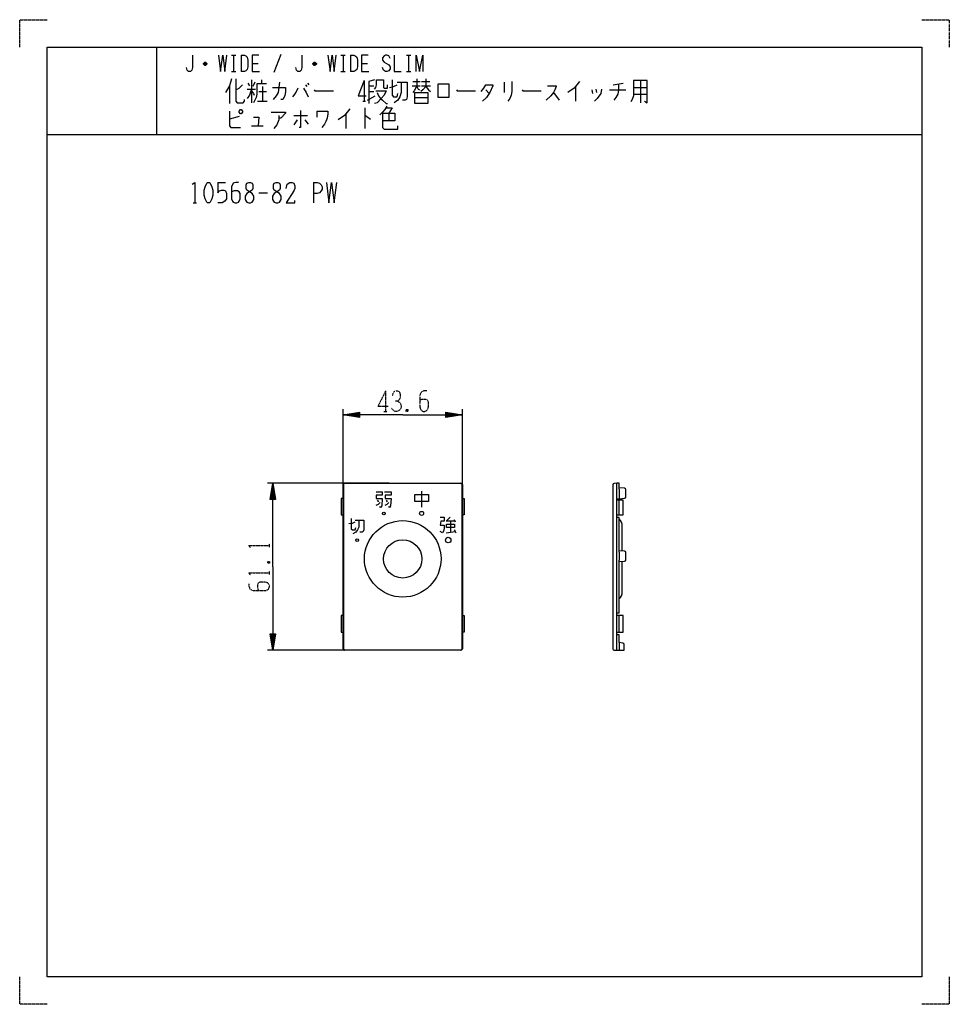
# Model space of a CAD drawing. Extents: x 0 to 340, y 0 to 360.
import ezdxf

# ---------------------------------------------------------------- set-up
doc = ezdxf.new("R2010")
doc.units = 0
doc.linetypes.add('DOT2', pattern=[0.125, 0, -0.125])
doc.layers.add('1', color=7, linetype='CONTINUOUS')

msp = doc.modelspace()

# ---------------------------------------------------------------- linework, layer by layer
at = {"layer": '1', "color": 5, "linetype": 'CONTINUOUS'}
for p, q in [((50, 350), (50, 318)), ((77.5, 347), (79, 347)), ((78.25, 347), (78.25, 341)), ((81, 347), (81, 341)), ((95.5, 347.25), (93, 340.75)), ((117.5, 347), (119, 347)), ((118.25, 347), (118.25, 341)), ((121, 347), (121, 341)), ((141.5, 347), (143, 347)), ((142.25, 347), (142.25, 341)), ((68.5, 343.75), (67.25, 343.75)), ((68.25, 344.25), (67.5, 344.25)), ((67.5, 343.5), (68.25, 343.5)), ((85, 344), (87.25, 344)), ((108.5, 343.75), (107.25, 343.75)), ((108.25, 344.25), (107.5, 344.25)), ((107.5, 343.5), (108.25, 343.5)), ((125, 344), (127.25, 344)), ((77.5, 341), (79, 341)), ((117.5, 341), (119, 341)), ((141.5, 341), (143, 341)), ((76.75, 335.875), (76.75, 329.3125)), ((83.5, 336.8125), (84, 335.875)), ((84.75, 338.0625), (84.75, 329.625)), ((86, 337.125), (85.25, 335.5625)), ((88.5, 338.0625), (88.5, 336.5)), ((88.75, 335.5625), (88.75, 330.25)), ((104.5, 336.1875), (105, 335.5625)), ((105.25, 336.8125), (105.75, 336.1875)), ((126, 337.75), (126, 330.25)), ((127.75, 335.875), (129.5, 335.875)), ((143.5, 335.875), (146.5, 335.875)), ((143.75, 337.4375), (146.5, 337.4375)), ((145.25, 338.375), (145.25, 335.875)), ((147, 337.4375), (150, 337.4375)), ((147, 335.875), (150.25, 335.875)), ((177.25, 337.125), (177.25, 333.375)), ((203.25, 335.5625), (203.25, 330.25)), ((217, 336.1875), (220.75, 336.8125)), ((224.5, 335.25), (229.5, 335.25)), ((227, 337.75), (227, 329.625)), ((83.25, 334.625), (86.25, 334.625)), ((87.5, 333.6875), (90.25, 333.6875)), ((127.25, 330.5625), (130, 332.125)), ((127.75, 333.6875), (129.5, 333.6875)), ((144.5, 331.5), (149.25, 331.5)), ((170.5, 334.3125), (171.75, 333.0625)), ((195.25, 333.375), (197.25, 330.5625)), ((209.25, 334.3125), (209.5, 333.0625)), ((210.75, 334.625), (211, 333.375)), ((215.75, 334.3125), (221.75, 334.3125)), ((224.5, 332.75), (229.5, 332.75)), ((87, 330.25), (90.5, 330.25)), ((125.5, 330.25), (126.5, 330.25)), ((126.25, 327.75), (126.25, 320.25)), ((80.25, 324.625), (76.75, 323.6875)), ((100.25, 324.9375), (105.25, 324.9375)), ((119.25, 325.5625), (119.25, 320.25)), ((135, 325.875), (135, 323.0625)), ((84.75, 321.1875), (89, 321.1875)), ((101.5, 323.375), (100.25, 321.5)), ((104.25, 323.375), (105.5, 321.8125)), ((10, 318), (330, 318)), ((72.5, 300.5), (75.3125, 300.5)), ((107.5, 300.5), (107.5, 293)), ((87.5, 296.75), (90.625, 296.75)), ((63.4375, 293), (64.6875, 293)), ((118.3, 184.688764), (118.3, 217.55)), ((155.9, 216.3), (161.9, 215.55)), ((161.9, 184.688764), (161.9, 217.55)), ((124.3, 214.8), (118.3, 215.55)), ((135.111018, 190.55), (90.6, 190.55)), ((91.85, 184.55), (92.6, 190.55)), ((118.3, 129.95), (118.3, 190.05)), ((118.8, 190.55), (161.4, 190.55)), ((161.3, 190.45), (118.9, 190.45)), ((146.988302, 187.641439), (146.988302, 181.778939)), ((161.9, 190.05), (161.9, 129.95)), ((216.9, 189.982223), (216.9, 130.017777)), ((218.4, 129.45), (218.399999, 190.55)), ((221.239873, 188.68681), (219.2, 188.85)), ((219.2, 188.35), (219.2, 184.85)), ((221.7, 185.511597), (221.7, 188.188403)), ((130.795044, 184.311446), (131.200812, 183.702793)), ((134.041194, 184.311446), (134.446962, 183.702793)), ((219.2, 184.85), (221.239873, 185.01319)), ((219.2, 179), (219.2, 184.3)), ((155.934474, 176.821913), (159.075099, 176.821913)), ((157.400099, 178.078163), (156.143849, 176.821913)), ((157.609474, 176.821913), (157.609474, 172.634413)), ((158.865724, 177.240663), (159.284474, 176.403163)), ((155.934474, 172.425038), (159.284474, 172.843788)), ((220.4, 165.754), (220.4, 174.85)), ((221.239873, 165.68681), (219.2, 165.85)), ((219.2, 165.34889), (219.2, 162.35111)), ((219.2, 161.85), (221.239873, 162.01319)), ((221.7, 162.511597), (221.7, 165.188403)), ((220.4, 150.85), (220.4, 161.946)), ((219.2, 136.1), (219.2, 142.1)), ((93.35, 135.45), (92.6, 129.45)), ((219.2, 132.25), (219.2, 129.45)), ((138.6, 129.45), (90.6, 129.45)), ((118.9, 129.55), (118.9, 129.55)), ((118.9, 129.55), (161.3, 129.55))]:
    msp.add_line(p, q, dxfattribs=at)
at = {"layer": '1', "color": 5, "linetype": 'DOT2'}
for p, q in [((133.85, 224.3), (133.85, 216.8)), ((133.225, 216.8), (134.475, 216.8)), ((141.975, 217.425), (141.35, 216.8)), ((91.35, 167.1875), (91.35, 168.4375)), ((90.725, 161.875), (91.35, 161.25)), ((91.35, 157.1875), (91.35, 158.4375))]:
    msp.add_line(p, q, dxfattribs=at)
for points in [[(0, 350), (0, 360), (10, 360)], [(330, 360), (340, 360), (340, 350)], [(133.85, 224.3), (131.0375, 218.675), (134.7875, 218.675)], [(136.35, 222.425), (136.6625, 223.675), (137.2875, 224.3), (138.225, 224.3), (138.85, 223.9875), (139.1625, 223.05), (139.1625, 221.8), (138.85, 221.175), (138.225, 220.55), (137.2875, 220.55)], [(148.85, 224.3), (147.9125, 224.3), (146.975, 223.9875), (146.35, 222.7375), (146.35, 218.3625), (146.6625, 217.425), (146.975, 217.1125), (147.6, 216.8), (148.225, 216.8), (148.85, 217.1125), (149.1625, 217.425), (149.475, 218.3625), (149.475, 220.2375), (149.1625, 220.8625), (148.5375, 221.175), (147.2875, 221.175), (146.35, 220.8625)], [(138.225, 220.55), (139.1625, 219.925), (139.475, 218.9875), (139.475, 218.05), (139.1625, 217.425), (138.225, 216.8), (137.2875, 216.8), (136.6625, 217.1125), (136.0375, 218.05)], [(141.35, 217.425), (141.975, 216.8), (141.35, 216.8), (141.35, 217.425), (141.975, 217.425), (141.975, 216.8)], [(84.475, 166.875), (83.85, 167.8125), (91.35, 167.8125)], [(90.725, 161.25), (91.35, 161.875), (91.35, 161.25), (90.725, 161.25), (90.725, 161.875), (91.35, 161.875)], [(84.475, 156.875), (83.85, 157.8125), (91.35, 157.8125)], [(83.85, 153.75), (83.85, 152.8125), (84.1625, 151.875), (85.4125, 151.25), (89.7875, 151.25), (90.725, 151.5625), (91.0375, 151.875), (91.35, 152.5), (91.35, 153.125), (91.0375, 153.75), (90.725, 154.0625), (89.7875, 154.375), (87.9125, 154.375), (87.2875, 154.0625), (86.975, 153.4375), (86.975, 152.1875), (87.2875, 151.25)], [(10, 0), (0, 0), (0, 10)], [(340, 10), (340, 0), (330, 0)]]:
    msp.add_lwpolyline(points, dxfattribs=at)
at = {"layer": '1', "color": 5, "linetype": 'CONTINUOUS'}
for points in [[(10, 10), (10, 350), (330, 350), (330, 10), (10, 10)], [(153, 331.5), (153, 336.5), (157, 336.5), (157, 331.5), (153, 331.5)], [(144.5, 333.375), (149.25, 333.375), (149.25, 329.3125), (144.5, 329.3125), (144.5, 333.375)], [(80.25, 326.5), (80.75, 327.125), (81, 327.125), (81.5, 326.5), (81.5, 326.1875), (81, 325.5625), (80.75, 325.5625), (80.25, 326.1875), (80.25, 326.5)], [(68.75, 300.5), (69.375, 300.5), (69.6875, 300.1875), (70.3125, 298.9375), (70.625, 297.6875), (70.625, 295.8125), (70.3125, 294.5625), (69.6875, 293.3125), (69.375, 293), (68.75, 293), (68.4375, 293.3125), (67.8125, 294.5625), (67.5, 295.8125), (67.5, 297.6875), (67.8125, 298.9375), (68.4375, 300.1875), (68.75, 300.5)], [(83.75, 300.5), (84.375, 300.5), (85, 300.1875), (85.3125, 299.5625), (85.3125, 298.3125), (85, 297.6875), (83.125, 296.4375), (82.5, 295.5), (82.5, 294.25), (82.8125, 293.625), (83.125, 293.3125), (83.75, 293), (84.375, 293), (85, 293.3125), (85.3125, 293.625), (85.625, 294.25), (85.625, 295.5), (85, 296.4375), (83.125, 297.6875), (82.8125, 298.3125), (82.8125, 299.5625), (83.125, 300.1875), (83.75, 300.5)], [(93.75, 300.5), (94.375, 300.5), (95, 300.1875), (95.3125, 299.5625), (95.3125, 298.3125), (95, 297.6875), (93.125, 296.4375), (92.5, 295.5), (92.5, 294.25), (92.8125, 293.625), (93.125, 293.3125), (93.75, 293), (94.375, 293), (95, 293.3125), (95.3125, 293.625), (95.625, 294.25), (95.625, 295.5), (95, 296.4375), (93.125, 297.6875), (92.8125, 298.3125), (92.8125, 299.5625), (93.125, 300.1875), (93.75, 300.5)], [(144.475802, 186.385189), (149.500802, 186.385189), (149.500802, 183.872689), (144.475802, 183.872689), (144.475802, 186.385189)], [(156.143849, 175.565663), (159.075099, 175.565663), (159.075099, 174.309413), (156.143849, 174.309413), (156.143849, 175.565663)]]:
    msp.add_lwpolyline(points, close=True, dxfattribs=at)
for points in [[(63.25, 347), (63.25, 342.5), (63, 341.5), (62.5, 341), (61.75, 341), (61.25, 341.5), (61, 342.5)], [(72.75, 347), (73.5, 341), (74.25, 347), (75, 341), (75.75, 347)], [(81, 347), (82.25, 347), (82.75, 346.75), (83.25, 346.25), (83.5, 345.25), (83.5, 342.75), (83.25, 341.75), (82.75, 341.25), (82.25, 341), (81, 341)], [(87.5, 347), (85, 347), (85, 341), (87.75, 341)], [(103.25, 347), (103.25, 342.5), (103, 341.5), (102.5, 341), (101.75, 341), (101.25, 341.5), (101, 342.5)], [(112.75, 347), (113.5, 341), (114.25, 347), (115, 341), (115.75, 347)], [(121, 347), (122.25, 347), (122.75, 346.75), (123.25, 346.25), (123.5, 345.25), (123.5, 342.75), (123.25, 341.75), (122.75, 341.25), (122.25, 341), (121, 341)], [(127.5, 347), (125, 347), (125, 341), (127.75, 341)], [(135.5, 345.75), (135, 346.75), (134.25, 347), (133.75, 347), (133.25, 346.75), (132.75, 346), (132.75, 345.25), (133.25, 344.5), (135, 343.5), (135.5, 342.75), (135.5, 342), (135, 341.25), (134.25, 341), (133.75, 341), (133, 341.5), (132.75, 342.5)], [(137, 347), (137, 341), (139.5, 341)], [(145, 341), (145, 347), (146.25, 341), (147.5, 347), (147.5, 341)], [(67.25, 344), (67.75, 344.5), (68, 344.5), (68.5, 344), (68.5, 343.75), (68, 343.25), (67.75, 343.25), (67.25, 343.75), (67.25, 344), (68.5, 344)], [(107.25, 344), (107.75, 344.5), (108, 344.5), (108.5, 344), (108.5, 343.75), (108, 343.25), (107.75, 343.25), (107.25, 343.75), (107.25, 344), (108.5, 344)], [(77.5, 338.375), (76.75, 335.875), (75.25, 333.375)], [(79, 338.375), (79, 330.25), (79.5, 329.625), (81.75, 329.625), (82.25, 330.25), (82.25, 330.875)], [(79, 334.3125), (80.25, 334.9375), (81.5, 336.1875)], [(90.25, 336.5), (86.75, 336.5), (86.75, 332.75), (86.5, 331.5), (86, 330.5625), (85.5, 329.625)], [(92.5, 335.25), (97.25, 335.25), (97.25, 333.6875), (97, 332.125), (96.25, 330.875), (95.5, 330.875)], [(95, 337.125), (94.5, 333.375), (93.75, 332.125), (92.75, 330.875)], [(101.75, 334.9375), (101, 333.375), (99.75, 331.8125)], [(103.75, 334.9375), (104.75, 333.375), (105.5, 331.8125)], [(126, 337.75), (123.75, 332.125), (126.75, 332.125)], [(129.75, 338.0625), (127.75, 337.4375), (127.75, 329.3125)], [(129.75, 334.625), (130.25, 335.25), (130.5, 336.1875), (130.5, 338.0625), (133, 338.0625), (133, 335.25), (133.25, 334.9375), (134.5, 334.9375), (134.5, 336.1875)], [(135.25, 335.25), (136.75, 335.5625), (138, 336.1875)], [(136.25, 338.0625), (136.25, 332.4375), (136.75, 331.8125), (138, 331.8125), (138.25, 333.0625)], [(139.5, 337.125), (139.5, 333.375), (139, 331.8125), (138.25, 330.5625), (137, 329.625)], [(138, 337.125), (141.75, 337.125), (141.75, 331.8125), (141.5, 330.875), (141, 330.5625), (140, 330.5625)], [(145.25, 335.875), (144.25, 334), (143.75, 333.375)], [(145.25, 335.5625), (145.75, 334.625), (146.25, 334.3125)], [(148.5, 338.375), (148.5, 335.5625), (147.5, 334.3125), (146.75, 333.6875)], [(148.5, 335.5625), (149.5, 334.3125), (150.25, 333.6875)], [(168.75, 333.6875), (169.75, 334.9375), (170.5, 336.1875), (173, 336.1875), (173, 335.875), (172, 333.375), (170.75, 331.5), (169.25, 330.25)], [(180, 337.4375), (180, 333.6875), (179.75, 332.4375), (179.25, 331.1875), (178.5, 330.25)], [(193, 335.875), (196.25, 335.875), (196.25, 335.5625), (195.75, 334.3125), (195.25, 333.375), (194.25, 332.125), (192.5, 330.5625)], [(204.75, 337.4375), (202.75, 334.9375), (200.5, 333.375)], [(219, 336.5), (219, 334.3125), (218.75, 332.75), (218, 331.5), (217.25, 330.5625)], [(224.5, 337.75), (224.5, 332.125), (224, 330.875), (223.5, 329.9375)], [(228.5, 330.25), (229.5, 329.625), (229.5, 337.75), (224.5, 337.75)], [(84.75, 334.625), (84, 332.4375), (83.25, 331.1875)], [(84.75, 334), (85.5, 333.0625), (85.75, 332.4375)], [(107.75, 334.3125), (108, 334), (114.75, 334)], [(130.25, 334), (134, 334), (133.25, 332.4375), (132.25, 331.1875), (130.75, 329.625), (129.75, 329.3125)], [(130.75, 333.375), (131.25, 332.125), (132, 331.1875), (132.75, 330.5625), (134, 329.3125), (134.5, 329.3125)], [(159.75, 334.3125), (160, 334), (166.75, 334)], [(183.75, 334.3125), (184, 334), (190.75, 334)], [(212.75, 334.625), (212.5, 333.0625), (211.25, 331.1875), (210.25, 330.25)], [(134.25, 328.375), (133.5, 327.125), (132.75, 326.1875), (131.75, 325.25)], [(134, 327.75), (136.25, 327.75), (135, 325.875)], [(76.75, 326.5), (76.75, 321.1875), (77.25, 320.5625), (80.75, 320.5625)], [(85.5, 324.3125), (87.5, 324.3125), (87.25, 321.1875)], [(92, 326.1875), (97.25, 326.1875), (97.25, 325.875), (95.5, 324), (94.75, 324)], [(94.75, 324.9375), (94.75, 323.375), (94, 321.5), (93, 320.25)], [(102.75, 326.8125), (102.75, 320.5625), (102.25, 320.5625)], [(108.75, 324.3125), (108.75, 326.5), (112.75, 326.5), (112.75, 325.5625), (112.5, 324), (112, 322.75), (111.5, 321.8125), (110.5, 320.5625)], [(120.75, 327.4375), (118.75, 324.9375), (116.5, 323.375)], [(126.25, 324.9375), (126.5, 324.9375), (128.25, 323.6875)], [(132.75, 325.875), (137.25, 325.875), (137.25, 323.0625), (132.75, 323.0625)], [(132.75, 325.875), (132.75, 320.5625), (133.25, 319.9375), (138.25, 319.9375), (138.25, 321.1875)], [(63.125, 299.875), (64.0625, 300.5), (64.0625, 293)], [(72.5, 300.5), (72.5, 296.75), (73.125, 297.375), (73.75, 297.6875), (74.6875, 297.6875), (75.3125, 297.375), (75.625, 296.4375), (75.625, 294.5625), (75, 293.625), (74.0625, 293), (72.5, 293)], [(80, 300.5), (79.0625, 300.5), (78.125, 300.1875), (77.5, 298.9375), (77.5, 294.5625), (77.8125, 293.625), (78.125, 293.3125), (78.75, 293), (79.375, 293), (80, 293.3125), (80.3125, 293.625), (80.625, 294.5625), (80.625, 296.4375), (80.3125, 297.0625), (79.6875, 297.375), (78.4375, 297.375), (77.5, 297.0625)], [(97.5, 298.3125), (97.8125, 299.875), (98.75, 300.5), (99.6875, 300.5), (100.3125, 300.1875), (100.625, 299.25), (100.625, 298.3125), (100.3125, 297.375), (97.5, 293), (100.625, 293), (100.625, 293.9375)], [(107.5, 300.5), (108.75, 300.5), (109.6875, 300.1875), (110.3125, 299.5625), (110.625, 298.9375), (110.625, 298), (110.3125, 297.375), (109.6875, 296.75), (108.75, 296.4375), (107.5, 296.4375)], [(112.1875, 300.5), (113.125, 293), (114.0625, 300.5), (115, 293), (115.9375, 300.5)], [(140.1, 215.55), (118.3, 215.55), (124.3, 216.55), (124.3, 214.55), (118.3, 215.55), (124.3, 216.05), (124.3, 215.05), (118.3, 215.55), (124.3, 216.3)], [(140.1, 215.55), (161.9, 215.55), (155.9, 214.55), (155.9, 216.55), (161.9, 215.55), (155.9, 215.05), (155.9, 216.05), (161.9, 215.55), (155.9, 214.8)], [(124.3, 215.8), (118.3, 215.55), (124.3, 215.3)], [(155.9, 215.3), (161.9, 215.55), (155.9, 215.8)], [(92.6, 160), (92.6, 190.55), (93.6, 184.55), (91.6, 184.55), (92.6, 190.55), (93.1, 184.55), (92.1, 184.55), (92.6, 190.55), (93.35, 184.55)], [(92.85, 184.55), (92.6, 190.55), (92.35, 184.55)], [(118.4, 189.95), (118.4, 189.95), (118.4, 130.05)], [(130.389275, 187.354711), (132.621003, 187.354711), (132.621003, 186.137405), (130.389275, 186.137405), (130.389275, 184.920099), (132.621003, 184.920099), (132.418119, 182.282602), (132.01235, 181.673949), (131.606581, 181.876833)], [(133.43254, 187.354711), (135.867153, 187.354711), (135.867153, 186.137405), (133.635425, 186.137405), (133.635425, 184.920099), (135.867153, 184.920099), (135.664269, 182.282602), (135.2585, 181.673949), (134.852731, 181.876833)], [(161.8, 130.05), (161.8, 130.05), (161.8, 189.95)], [(219.2, 188.35), (219.2, 190.55), (218.4, 190.55), (217.36674, 190.481116)], [(118.3, 184.95), (117.6, 184.95), (117.6, 178.95), (118.3, 178.95)], [(161.9, 184.95), (162.6, 184.95), (162.6, 178.95), (161.9, 178.95)], [(219.2, 165.34889), (219.2, 178.05), (218.4, 178.05), (218.4, 179), (220.7, 179), (220.7, 184.3), (218.4, 184.3), (218.4, 184.85), (219.2, 184.85)], [(130.389275, 182.485486), (131.200812, 182.891255), (131.809465, 183.499908)], [(133.635425, 182.485486), (134.446962, 182.891255), (135.055615, 183.499908)], [(121.268977, 177.63379), (121.268977, 173.86504), (121.687727, 173.44629), (122.734602, 173.44629), (122.943977, 174.28379)], [(123.990852, 177.005665), (123.990852, 174.493165), (123.572102, 173.44629), (122.943977, 172.60879), (121.897102, 171.980665)], [(122.734602, 177.005665), (125.875227, 177.005665), (125.875227, 173.44629), (125.665852, 172.818165), (125.247102, 172.60879), (124.409602, 172.60879)], [(153.840724, 178.078163), (155.306349, 178.078163), (155.306349, 176.612538), (154.050099, 176.612538), (153.840724, 175.146913), (155.306349, 175.146913), (155.306349, 174.309413), (155.096974, 173.262538), (154.678224, 172.425038), (153.840724, 172.843788)], [(120.431477, 175.749415), (121.687727, 175.95879), (122.734602, 176.37754)], [(158.865724, 173.471913), (159.284474, 172.843788), (159.493849, 172.425038)], [(220.652342, 132.097122), (219.2, 132.25), (219.2, 135.1), (218.4, 135.1), (218.4, 136.1), (220.7, 136.1), (220.7, 142.1), (218.4, 142.1), (218.4, 143.1), (219.2, 143.1), (219.2, 162.35111)], [(92.6, 160), (92.6, 129.45), (91.6, 135.45), (93.6, 135.45), (92.6, 129.45), (92.1, 135.45), (93.1, 135.45), (92.6, 129.45), (91.85, 135.45)], [(118.3, 142.1), (117.6, 142.1), (117.6, 136.1), (118.3, 136.1)], [(161.9, 142.1), (162.6, 142.1), (162.6, 136.1), (161.9, 136.1)], [(92.35, 135.45), (92.6, 129.45), (92.85, 135.45)], [(217.36674, 129.518884), (218.4, 129.45), (221.1, 129.45), (221.1, 131.599869)], [(161.4, 129.45), (143.6, 129.45), (143.6, 129.516667), (136.6, 129.516667), (136.6, 129.45), (118.8, 129.45)]]:
    msp.add_lwpolyline(points, dxfattribs=at)
for centre, radius in [((146.988302, 179.479832), 0.75), ((140.1, 162.85), 14), ((133.211698, 179.479832), 0.5), ((133.211698, 179.479832), 0.5), ((123.470168, 169.738302), 0.5), ((140.1, 162.85), 7), ((156.729831, 169.738301), 1)]:
    msp.add_circle(centre, radius, dxfattribs=at)
for centre, radius, start, end in [((118.8, 190.05), 0.5, 89.999999, 179.999998), ((118.9, 189.95), 0.5, 89.999999, -179.999998), ((161.3, 189.95), 0.5, 0, 89.999999), ((161.4, 190.05), 0.5, 0, 89.999999), ((217.4, 189.982223), 0.5, 93.814074, 179.999998), ((221.2, 188.188403), 0.5, 0, 85.426078), ((221.2, 185.511597), 0.5, -85.426078, 0), ((216.9, 174.85), 3.5, 0, 48.917667), ((221.2, 165.188403), 0.5, 0, 85.426078), ((221.2, 162.511597), 0.5, -85.426078, 0), ((216.9, 150.85), 3.5, -48.917667, 0), ((118.8, 129.95), 0.5, 179.999998, -89.999999), ((118.9, 130.05), 0.5, -179.999998, -89.999999), ((161.3, 130.05), 0.5, -89.999999, 0), ((161.4, 129.95), 0.5, -89.999999, 0), ((217.4, 130.017777), 0.5, 179.999998, -93.814074), ((220.6, 131.599869), 0.5, 0, 83.990993)]:
    msp.add_arc(centre, radius, start, end, dxfattribs=at)

doc.saveas('drawing.dxf')
